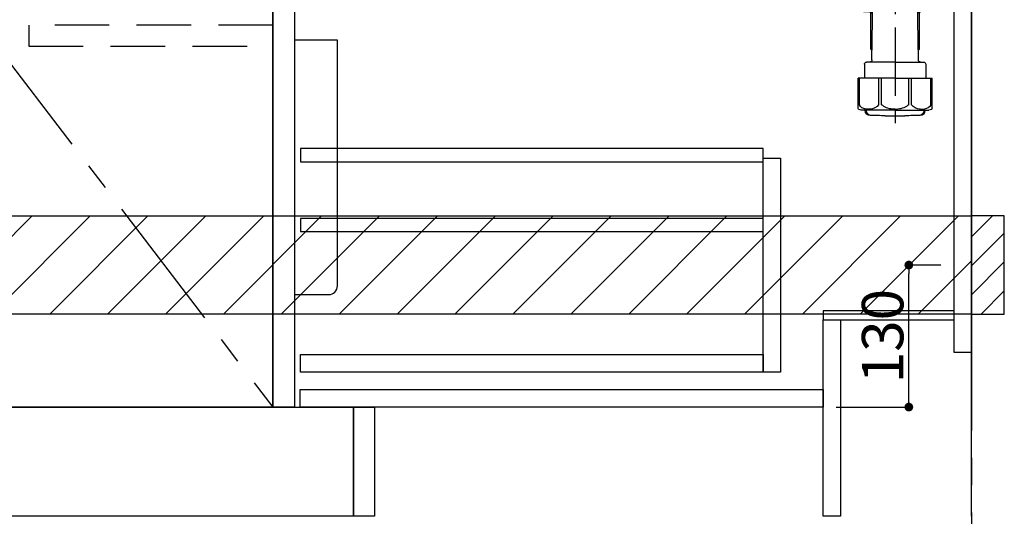
# Model space of a CAD drawing. Extents: x 27948 to 54421, y -33085 to -24215.
# Drawn here: x 47307 to 48209, y -31025 to -30570 of the extents above; entities that cross this region are included whole.
import ezdxf

# ---------------------------------------------------------------- set-up
doc = ezdxf.new("R2010")
doc.units = 0
doc.header["$LTSCALE"] = 50
doc.header["$MEASUREMENT"] = 0
doc.linetypes.add('CENTER', pattern=[2, 1.25, -0.25, 0.25, -0.25])
doc.linetypes.add('HIDDEN', pattern=[0.375, 0.25, -0.125])
doc.layers.get('0').update_dxf_attribs({"linetype": 'CONTINUOUS'})
doc.layers.get('DEFPOINTS').update_dxf_attribs({"color": 146, "linetype": 'CONTINUOUS'})
for name, color, linetype in [('111-壁仕上', 3, 'CONTINUOUS'), ('120-キャビネット（外）', 7, 'CONTINUOUS'), ('121-キャビネット（中）', 253, 'HIDDEN'), ('122-扉', 6, 'CONTINUOUS'), ('123-扉向き', 231, 'CENTER'), ('150-機器', 8, 'CONTINUOUS'), ('180-補助', 161, 'CONTINUOUS')]:
    doc.layers.add(name, color=color, linetype=linetype)
doc.styles.add('KH001', font='txt')
doc.dimstyles.new('KH1xx015', dxfattribs={"dimscale": 10, "dimtxt": 3.8, "dimasz": 0.8, "dimexe": 0.3, "dimexo": 1.2, "dimgap": 0.5, "dimtad": 3, "dimdec": 1, "dimdsep": 46, "dimlunit": 6, "dimtxsty": 'KH001', "dimblk": 'DOT', "dimcen": 1, "dimdle": 1, "dimclrd": 256, "dimclre": 256, "dimclrt": 256, "dimadec": 0, "dimazin": 0, "dimtfac": 1, "dimtdec": 1, "dimtix": 1, "dimtmove": 2, "dimatfit": 3, "dimldrblk": 'CLOSEDBLANK', "dimfxl": 1, "dimtolj": 1, "dimtzin": 0, "dimlwd": -1, "dimlwe": -1, "dimarcsym": 0})

# ---------------------------------------------------------------- blocks, each defined once
blk = doc.blocks.new('包丁差し_D')
at = {"layer": '150-機器', "color": 161, "linetype": 'Continuous'}
blk.add_lwpolyline([(0, -233), (31.2, -233, 0.414214), (39.2, -225), (39.2, 0), (0, 0)], format="xyb", close=True, dxfattribs=at)
blk = doc.blocks.new('_Dot')
at = {"color": 0, "linetype": 'ByBlock', "lineweight": -2}
blk.add_line((-0.5, 0), (-1, 0), dxfattribs=at)
at = {"color": 0, "linetype": 'ByBlock', "const_width": 0.5}
blk.add_lwpolyline([(-0.25, 0, 1), (0.25, 0, 1)], format="xyb", close=True, dxfattribs=at)
blk = doc.blocks.new('*D201')
at = {"layer": 'DEFPOINTS', "transparency": 16777216}
for p, q in [((48150.61, -30794.89), (48118.16, -30794.89)), ((48121.16, -30916.89), (48121.16, -30802.89)), ((48054.61, -30924.89), (48124.16, -30924.89))]:
    blk.add_line(p, q, dxfattribs=at)
at = {"layer": 'DEFPOINTS', "color": 0, "transparency": 16777216}
for p in [(48121.16, -30794.89), (48162.61, -30794.89), (48042.61, -30924.89)]:
    blk.add_point(p, dxfattribs=at)
at = {"layer": 'DEFPOINTS', "transparency": 16777216, "xscale": 8, "yscale": 8, "zscale": 8}
for p, rotation in [((48121.16, -30794.89), 90), ((48121.16, -30924.89), 270)]:
    blk.add_blockref('_Dot', p, dxfattribs=dict(at, rotation=rotation))
at = {"layer": 'DEFPOINTS', "transparency": 16777216, "insert": (48097.16, -30859.89), "char_height": 38, "attachment_point": 5, "rotation": 90, "style": 'KH001'}
blk.add_mtext('\\A1;130', dxfattribs=at)
blk = doc.blocks.new('_ClosedBlank')
at = {"color": 0, "linetype": 'ByBlock', "lineweight": -2}
for p, q in [((-1, 0.17), (0, 0)), ((-1, 0.17), (-1, -0.17)), ((0, 0), (-1, -0.17))]:
    blk.add_line(p, q, dxfattribs=at)
blk = doc.blocks.new('排水ﾄﾗｯﾌﾟ2')
at = {"layer": '150-機器'}
for p, q in [((6863.81, 10975.65), (6952.81, 10975.65)), ((7041.81, 10975.65), (6952.81, 10975.65)), ((6863.31, 10966.05), (6863.31, 10969.55)), ((6863.31, 10969.55), (7042.31, 10969.55)), ((6865.7, 10972.64), (6863.38, 10973.75)), ((6863.81, 10972.05), (6863.81, 10969.55)), ((6863.81, 10972.05), (7041.81, 10972.05)), ((7039.92, 10972.64), (6865.7, 10972.64)), ((7039.92, 10972.64), (7042.25, 10973.75)), ((7041.81, 10972.05), (7041.81, 10969.55)), ((7042.31, 10966.05), (7042.31, 10969.55)), ((6864.06, 10955.05), (6864.06, 10965.05)), ((6871.56, 10964.41), (6864.27, 10965.05)), ((6864.27, 10965.05), (7041.36, 10965.05)), ((6871.56, 10956.2), (6871.56, 10964.41)), ((6949.41, 10964.41), (6871.56, 10964.41)), ((6956.21, 10964.41), (7034.06, 10964.41)), ((7034.06, 10964.41), (7041.36, 10965.05)), ((7034.06, 10956.2), (7034.06, 10964.41)), ((7041.56, 10955.05), (7041.56, 10965.05)), ((6872.07, 10953.05), (6866.06, 10953.05)), ((6952.81, 10950.55), (6873.31, 10950.55)), ((6952.81, 10950.55), (7032.31, 10950.55)), ((7033.55, 10953.05), (7039.56, 10953.05)), ((6881.81, 10943.75), (6883.01, 10932.81)), ((7023.81, 10943.75), (7021.94, 10923.44)), ((6842.63, 10881.6), (6841.57, 10933.59)), ((6864.43, 10936.06), (6843.53, 10935.63)), ((6864.52, 10931.59), (6864.43, 10936.06)), ((6864.43, 10936.06), (6865.57, 10880.07)), ((6865.88, 10930.29), (6864.52, 10931.59)), ((6864.55, 10930.26), (6881.07, 10930.59)), ((6883.01, 10932.81), (6885.72, 10908.16)), ((6777.79, 10922.79), (6784.6, 10922.93)), ((6784.6, 10922.93), (6841.72, 10926.59)), ((6976.61, 10893.57), (7009.45, 10906.71)), ((6778.57, 10884.8), (6799.39, 10885.22)), ((6799.39, 10885.22), (6842.49, 10888.6)), ((6865.45, 10885.87), (6895.87, 10886.49)), ((6866.78, 10885.89), (6865.48, 10884.54)), ((6904.96, 10889.9), (6897.69, 10886.87)), ((6969.77, 10892.15), (6906.74, 10890.28)), ((6865.57, 10880.07), (6844.67, 10879.64)), ((6865.48, 10884.54), (6865.57, 10880.07)), ((6728.81, 10874.09), (6728.81, 10818.72)), ((6728.81, 10872.8), (6728.81, 10818.72)), ((6766.81, 10872.8), (6766.81, 10818.72)), ((6720.46, 10809.01), (6720.46, 10814.14)), ((6720.46, 10809.01), (6720.46, 10814.13)), ((6721.46, 10806.51), (6721.46, 10814.16)), ((6747.81, 10818.81), (6738.46, 10818.81)), ((6747.81, 10818.81), (6757.16, 10818.81)), ((6774.16, 10806.51), (6774.16, 10814.16)), ((6775.16, 10809.01), (6775.16, 10814.14)), ((6775.16, 10809.01), (6775.16, 10814.13)), ((6717.91, 10788.51), (6717.91, 10807.01)), ((6718.91, 10808.01), (6719.46, 10808.01)), ((6719.81, 10808.07), (6719.81, 10812.3)), ((6719.91, 10805.51), (6719.91, 10804.76)), ((6747.81, 10806.01), (6720.41, 10806.01)), ((6721.46, 10805.01), (6721.46, 10804.51)), ((6747.81, 10805.51), (6721.91, 10805.51)), ((6726.31, 10805.51), (6726.31, 10806.01)), ((6747.81, 10806.01), (6775.21, 10806.01)), ((6747.81, 10805.51), (6773.71, 10805.51)), ((6769.31, 10805.51), (6769.31, 10806.01)), ((6774.16, 10805.01), (6774.16, 10804.51)), ((6775.71, 10805.51), (6775.71, 10804.76)), ((6775.81, 10808.07), (6775.81, 10812.3)), ((6776.71, 10808.01), (6776.16, 10808.01)), ((6777.71, 10788.51), (6777.71, 10807.01)), ((6717.91, 10801.51), (6717.91, 10788.51)), ((6718.23, 10788.51), (6718.23, 10801.51)), ((6747.81, 10803.51), (6722.46, 10803.51)), ((6726.5, 10743.27), (6727.41, 10798.11)), ((6727.41, 10798.11), (6727.41, 10803.51)), ((6747.81, 10803.51), (6773.16, 10803.51)), ((6768.21, 10798.11), (6768.21, 10803.51)), ((6769.13, 10743.27), (6768.21, 10798.11)), ((6777.39, 10788.51), (6777.39, 10801.51)), ((6777.71, 10801.51), (6777.71, 10788.51)), ((6718.91, 10787.51), (6727.24, 10787.51)), ((6725.61, 10786.51), (6724.61, 10787.51)), ((6725.61, 10753.19), (6725.61, 10787.51)), ((6725.61, 10786.51), (6727.22, 10786.51)), ((6776.71, 10787.51), (6768.39, 10787.51)), ((6770.01, 10786.51), (6768.41, 10786.51)), ((6770.01, 10753.19), (6770.01, 10787.51)), ((6770.01, 10786.51), (6771.01, 10787.51)), ((6726.66, 10752.99), (6725.65, 10752.99)), ((6725.74, 10752.85), (6726.64, 10751.85)), ((6768.97, 10752.99), (6769.97, 10752.99)), ((6769.88, 10752.85), (6768.99, 10751.85)), ((6747.81, 10741.31), (6721.71, 10741.31)), ((6747.81, 10741.31), (6773.91, 10741.31)), ((6719.71, 10739.31), (6719.71, 10726.59)), ((6775.91, 10739.31), (6775.91, 10726.59)), ((6747.81, 10726.59), (6714.01, 10726.59)), ((6714.01, 10698.72), (6714.01, 10726.59)), ((6747.81, 10726.59), (6781.61, 10726.59)), ((6781.61, 10698.72), (6781.61, 10726.59)), ((6747.81, 10697.29), (6716.81, 10697.29)), ((6720.46, 10697.29), (6720.46, 10696.88)), ((6721.46, 10697.29), (6721.46, 10696.85)), ((6747.81, 10697.29), (6778.81, 10697.29)), ((6774.16, 10697.29), (6774.16, 10696.85)), ((6775.16, 10697.29), (6775.16, 10696.88)), ((6756.81, 10692.21), (6738.81, 10692.21))]:
    blk.add_line(p, q, dxfattribs=at)
at = {"layer": '150-機器', "color": 13, "linetype": 'CENTER'}
for p, q in [((6952.81, 10978.87), (6952.81, 10872.19)), ((6778.18, 10903.79), (6793.33, 10904.1)), ((6747.81, 10872.8), (6747.81, 10685.44))]:
    blk.add_line(p, q, dxfattribs=at)
at = {"layer": '150-機器', "color": 13, "ltscale": 0.1}
for p, q in [((6715.09, 10702.29), (6715.09, 10726.59)), ((6732.73, 10702.29), (6732.73, 10726.59)), ((6735.34, 10702.29), (6735.34, 10726.59)), ((6760.28, 10702.29), (6760.28, 10726.59)), ((6762.89, 10702.29), (6762.89, 10726.59)), ((6780.53, 10702.29), (6780.53, 10726.59)), ((6725.44, 10698.29), (6720.91, 10698.29)), ((6747.81, 10698.29), (6745.31, 10698.29)), ((6747.81, 10698.29), (6750.31, 10698.29)), ((6770.18, 10698.29), (6774.71, 10698.29))]:
    blk.add_line(p, q, dxfattribs=at)
at = {"layer": '150-機器'}
for centre, radius, start, end in [((6863.81, 10974.65), 1, 89.99999, 244.38659), ((7041.81, 10974.65), 1, 295.61341, 90.00001), ((6864.31, 10966.05), 1, 180, 270.00001), ((7041.31, 10966.05), 1, 269.99999, 0), ((6866.06, 10955.05), 2, 180, 270.00001), ((6881.56, 10956.2), 10, 180, 214.41151), ((6866.84, 10942.82), 15, 3.56181, 31.0281), ((7038.78, 10942.82), 15, 148.9719, 176.43819), ((7024.06, 10956.2), 10, 325.58849, 360), ((7039.56, 10955.05), 2, 269.99999, 0), ((6843.57, 10933.63), 2, 91.1667, 181.1667), ((6881.03, 10932.59), 2, 271.16667, 6.27108), ((6778.81, 10872.8), 50, 91.16667, 180), ((7002.02, 10925.28), 20, 291.80312, 354.7261), ((6905.62, 10910.23), 20, 185.94484, 274.56164), ((6895.77, 10891.49), 5, 271.16667, 292.59317), ((6906.89, 10885.28), 5, 91.69705, 112.59317), ((6969.18, 10912.14), 20, 271.69705, 291.80312), ((6778.81, 10872.8), 12, 91.16667, 180), ((6844.63, 10881.64), 2, 181.1667, 271.16669), ((6721.81, 10812.3), 2, 132.45398, 179.99999), ((6724.96, 10814.13), 4.5, 91.4252, 180), ((6725.96, 10814.16), 4.5, 91.32228, 180), ((6738.81, 10257.45), 561.35, 90, 91.4252), ((6756.81, 10257.45), 561.35, 88.5748, 90), ((6769.66, 10814.16), 4.5, 0, 88.67772), ((6770.66, 10814.13), 4.5, 0, 88.5748), ((6773.81, 10812.3), 2, 0.00001, 47.54602), ((6718.91, 10807.01), 1, 90, 180), ((6722.23, 10801.51), 4, 93.54541, 180), ((6719.46, 10809.01), 1, 270, 0), ((6719.46, 10809.01), 1, 270, 0), ((6720.41, 10805.51), 0.5, 90, 180), ((6721.96, 10806.51), 0.5, 180, 270), ((6721.96, 10805.01), 0.5, 90, 180), ((6722.46, 10804.51), 1, 180, 270), ((6773.16, 10804.51), 1, 270, 0), ((6773.39, 10801.51), 4, 0, 86.45459), ((6773.66, 10806.51), 0.5, 270, 0), ((6773.66, 10805.01), 0.5, 0, 90), ((6776.16, 10809.01), 1, 180, 270), ((6776.16, 10809.01), 1, 180, 270), ((6775.21, 10805.51), 0.5, 0, 90), ((6776.71, 10807.01), 1, 0, 90), ((6718.91, 10788.51), 1, 180, 270), ((6718.91, 10788.51), 1, 180, 270), ((6719.23, 10788.51), 1, 180, 270), ((6776.39, 10788.51), 1, 270, 0), ((6776.71, 10788.51), 1, 270, 0), ((6776.71, 10788.51), 1, 270, 0), ((6726.11, 10753.19), 0.5, 180, 221.96466), ((6769.51, 10753.19), 0.5, 318.03534, 0), ((6721.71, 10739.31), 2, 90, 180), ((6724.5, 10743.31), 2, 270, 354.32367), ((6771.13, 10743.31), 2, 180.9582, 270), ((6773.91, 10739.31), 2, 0, 90), ((6715.01, 10698.72), 1, 180, 243.25632), ((6716.81, 10702.29), 5, 243.25632, 270.00001), ((6724.96, 10696.88), 4.5, 180, 268.5748), ((6725.96, 10696.85), 4.5, 180, 268.67772), ((6769.66, 10696.85), 4.5, 271.32228, 0), ((6770.66, 10696.88), 4.5, 271.4252, 0), ((6778.81, 10702.29), 5, 269.99999, 296.74368), ((6780.61, 10698.72), 1, 296.74368, 360), ((6738.81, 11253.56), 561.35, 268.5748, 270), ((6756.81, 11253.56), 561.35, 270, 271.4252)]:
    blk.add_arc(centre, radius, start, end, dxfattribs=at)
at = {"layer": '150-機器', "color": 13, "linetype": 'CENTER'}
blk.add_arc((6778.81, 10872.8), 31, 91.16667, 180, dxfattribs=at)
at = {"layer": '150-機器', "color": 13, "ltscale": 0.1}
for centre, radius, start, end in [((6721.38, 10705.2), 6.92, 204.83519, 266.1563), ((6725.18, 10707.42), 9.13, 268.33761, 325.84797), ((6745.79, 10713.92), 15.64, 228.04856, 268.23813), ((6749.83, 10713.92), 15.64, 271.76187, 311.95144), ((6770.45, 10707.42), 9.13, 214.15203, 271.66239), ((6774.25, 10705.2), 6.92, 273.8437, 335.16481)]:
    blk.add_arc(centre, radius, start, end, dxfattribs=at)
at = {"layer": 'DEFPOINTS', "ltscale": 0.1}
for p, q in [((6889.2, 10964.41), (6889.2, 10955.05)), ((6892.6, 10964.41), (6892.6, 10955.05)), ((6897.95, 10964.41), (6897.95, 10954.05)), ((6949.41, 10964.41), (6952.81, 10965.05)), ((6949.41, 10955.05), (6949.41, 10964.41)), ((6956.21, 10964.41), (6952.81, 10965.05)), ((6956.21, 10955.05), (6956.21, 10964.41)), ((7007.67, 10964.41), (7007.67, 10954.05)), ((7013.03, 10964.41), (7013.03, 10955.05)), ((7016.43, 10964.41), (7016.43, 10955.05)), ((6896.95, 10953.05), (6891.2, 10953.05)), ((6952.81, 10953.05), (6951.41, 10953.05)), ((6952.81, 10953.05), (6954.21, 10953.05)), ((7008.67, 10953.05), (7014.43, 10953.05))]:
    blk.add_line(p, q, dxfattribs=at)
for centre, radius, start, end in [((6891.2, 10955.05), 2, 180, 270), ((6894.6, 10955.05), 2, 180, 270), ((6896.95, 10954.05), 1, 270, 0), ((6951.41, 10955.05), 2, 180, 270), ((6954.21, 10955.05), 2, 270, 0), ((7008.67, 10954.05), 1, 180, 270), ((7011.03, 10955.05), 2, 270, 0), ((7014.43, 10955.05), 2, 270, 0)]:
    blk.add_arc(centre, radius, start, end, dxfattribs=at)

msp = doc.modelspace()

# ---------------------------------------------------------------- hatches: boundary and pattern name
at = {"layer": '180-補助'}
h = msp.add_hatch(dxfattribs=at)
h.set_pattern_fill('ANSI31', color=13, scale=300, style=0)
h.set_pattern_definition([(45, (-353797.47, -17836.833), (-26.5165043, 26.5165043), [])])
h.paths.add_polyline_path([(46509.61, -30749.89), (48178.61, -30749.89), (48178.61, -30839.89), (46509.61, -30839.89)])
h = msp.add_hatch(dxfattribs=at)
h.set_pattern_fill('ANSI31', color=256, scale=150, style=0)
h.set_pattern_definition([(45, (-406561.926, -30937.125), (-13.25825215, 13.25825215), [])])
h.paths.add_polyline_path([(48178.61, -30839.89), (48208.61, -30839.89), (48208.61, -30749.89), (48178.61, -30749.89)])

# ---------------------------------------------------------------- linework, layer by layer
at = {"layer": '111-壁仕上', "color": 253, "linetype": 'CENTER', "ltscale": 2}
msp.add_line((48178.61, -28021.42), (48178.61, -31866.64), dxfattribs=at)
at = {"layer": '111-壁仕上', "ltscale": 2}
msp.add_line((48178.61, -31024.89), (48178.61, -28624.89), dxfattribs=at)
at = {"layer": '120-キャビネット（外）', "color": 6}
for points in [[(47538.61, -30204.89), (47278.61, -30204.89), (47278.61, -30924.89), (47538.61, -30924.89)], [(47538.61, -30924.89), (47278.61, -30924.89), (47278.61, -30204.89), (47538.61, -30204.89)], [(46528.61, -30924.89), (47612.61, -30924.89), (47612.61, -31024.89), (46528.61, -31024.89)]]:
    msp.add_lwpolyline(points, close=True, dxfattribs=at)
at = {"layer": '121-キャビネット（中）', "color": 13, "ltscale": 4}
msp.add_lwpolyline([(47538.81, -30575.39), (47315.01, -30575.39), (47315.01, -30594.39), (47538.81, -30594.39)], close=True, dxfattribs=at)
at = {"layer": '122-扉', "color": 253}
for points in [[(48162.61, -30204.89), (48178.61, -30204.89), (48178.61, -30874.89), (48162.61, -30874.89)], [(47538.61, -30391.89), (47558.61, -30391.89), (47558.61, -30924.89), (47538.61, -30924.89)], [(48042.61, -30836.89), (48042.61, -30844.89), (48162.61, -30844.89), (48162.61, -30836.89)], [(48042.61, -30844.89), (48058.61, -30844.89), (48058.61, -31024.89), (48042.61, -31024.89)], [(47612.61, -30924.89), (47631.61, -30924.89), (47631.61, -31024.89), (47612.61, -31024.89)]]:
    msp.add_lwpolyline(points, close=True, dxfattribs=at)
at = {"layer": '122-扉', "color": 253, "linetype": 'Continuous'}
for points in [[(47564.11, -30700.29), (47987.61, -30700.29), (47987.61, -30688.29), (47564.11, -30688.29)], [(47987.61, -30696.89), (48003.61, -30696.89), (48003.61, -30892.89), (47987.61, -30892.89)], [(47564.11, -30764.29), (47987.61, -30764.29), (47987.61, -30752.29), (47564.11, -30752.29)], [(47987.61, -30892.89), (47564.11, -30892.89), (47564.11, -30876.89), (47987.61, -30876.89)], [(47563.61, -30908.89), (48042.61, -30908.89), (48042.61, -30924.89), (47563.61, -30924.89)]]:
    msp.add_lwpolyline(points, close=True, dxfattribs=at)
at = {"layer": '123-扉向き', "ltscale": 2}
msp.add_lwpolyline([(47538.61, -30204.89), (47278.61, -30584.89), (47538.61, -30924.89)], dxfattribs=at)
at = {"layer": '150-機器', "color": 253, "linetype": 'Continuous'}
msp.add_lwpolyline([(48178.61, -30839.89), (48208.61, -30839.89), (48208.61, -30749.89), (48178.61, -30749.89)], close=True, dxfattribs=at)
at = {"layer": '180-補助', "color": 13}
msp.add_lwpolyline([(46509.61, -30749.89), (48178.61, -30749.89), (48178.61, -30839.89), (46509.61, -30839.89)], close=True, dxfattribs=at)

# ---------------------------------------------------------------- block references
at = {"layer": '150-機器', "xscale": -1}
msp.add_blockref('排水ﾄﾗｯﾌﾟ2', (54856.42, -41350.33), dxfattribs=at)
at = {"layer": '150-機器', "color": 161}
msp.add_blockref('包丁差し_D', (47558.61, -30588.89), dxfattribs=at)

# ---------------------------------------------------------------- dimensions: what is measured, and where the dimension line sits
at = {"layer": 'DEFPOINTS'}
dim = msp.add_linear_dim(base=(48121.16, -30794.89), p1=(48042.61, -30924.89), p2=(48162.61, -30794.89), angle=90, dimstyle='KH1xx015', dxfattribs=at)
dim.commit()
dim.dimension.update_dxf_attribs({"geometry": '*D201', "text_midpoint": (48097.16, -30859.89)})

doc.saveas('drawing.dxf')
